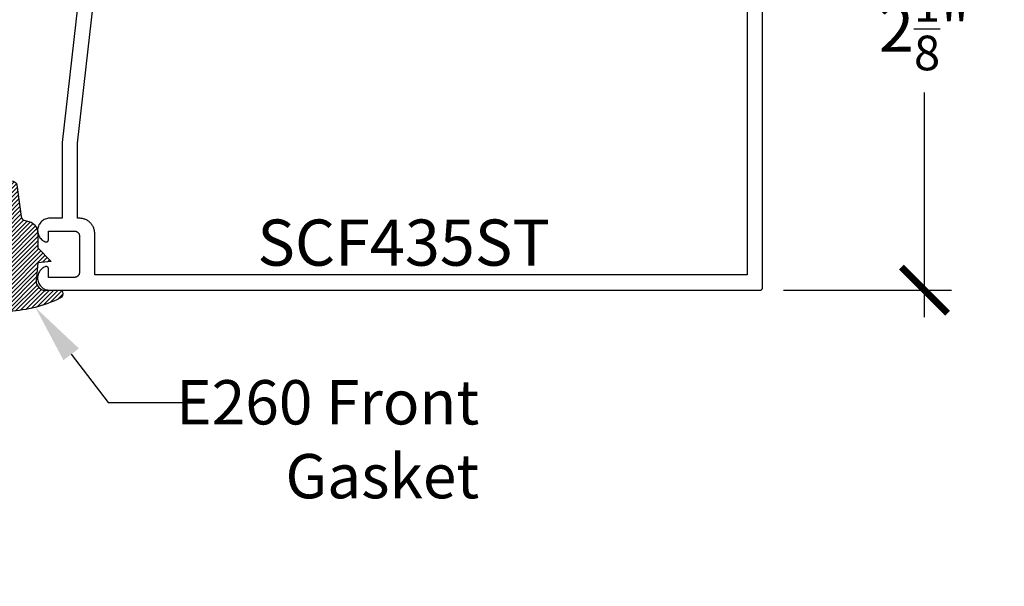
# Model space of a CAD drawing. Units: inches. Extents: x 0 to 152, y 0 to 43.
# Drawn here: x 3 to 7, y 33 to 35 of the extents above; entities that cross this region are included whole.
import ezdxf
from ezdxf import colors
from ezdxf.entities.mleader import LeaderData, LeaderLine
from ezdxf.math import Vec2, Vec3

# ---------------------------------------------------------------- set-up
doc = ezdxf.new("R2010")
doc.units = ezdxf.units.IN
doc.header["$LTSCALE"] = 0.5
doc.header["$MEASUREMENT"] = 0
for name, color, linetype in [('Arcadia-Dim', 4, 'Continuous'), ('Arcadia-Profile', 5, 'Continuous'), ('Arcadia-Shade', 8, 'Continuous'), ('Arcadia-Text', 3, 'Continuous')]:
    doc.layers.add(name, color=color, linetype=linetype)
doc.styles.get("Standard").update_dxf_attribs({"font": 'ARIALN.TTF'})
doc.dimstyles.new('Arcadia-2', dxfattribs={"dimscale": 2, "dimtxt": 0.0938, "dimasz": 0.0938, "dimexe": 0.0546, "dimexo": 0.0469, "dimgap": 0.0469, "dimtad": 0, "dimtih": 1, "dimdec": 4, "dimrnd": 0.0625, "dimzin": 3, "dimdsep": 46, "dimlunit": 4, "dimtxsty": 'Standard', "dimblk": 'ARCHTICK', "dimcen": 0.0469, "dimdle": 0.0546, "dimclrd": 256, "dimclre": 256, "dimclrt": 256, "dimadec": 0, "dimazin": 0, "dimtfac": 0.75, "dimtix": 1, "dimtmove": 2, "dimatfit": 3, "dimfxl": 1, "dimtolj": 1, "dimtzin": 3, "dimlwd": -3, "dimlwe": -3, "dimarcsym": 0})

# ---------------------------------------------------------------- blocks, each defined once
blk = doc.blocks.new('*U4')
at = {"layer": 'Arcadia-Shade', "lineweight": -3}
h = blk.add_hatch(dxfattribs=at)
h.set_pattern_fill('ANSI31', color=256, scale=0.1, style=0)
h.set_pattern_definition([(45, (0.111432735196054, 0.0210802744449259), (-0.0088388347648318, 0.0088388347648318), [])])
edge = h.paths.add_edge_path()
edge.add_line((-0.1786578097246902, 0.2350642497696223), (-0.125, 0.2404197422160825))
edge.add_line((-0.125, 0.2404197422160825), (-0.1181936880113304, 0.3139171335331267))
edge.add_arc((-0.1581936880113304, 0.3139171335331286), 0.04, 359.9999999999973, 449.9999999999999)
edge.add_line((-0.1581936880113304, 0.3539171335331286), (-0.2162454687676565, 0.3519725935885994))
edge.add_arc((-0.2162454687677204, 0.3619725935886442), 0.0100000000000448, 199.8505422421205, 270.0000000003661, ccw=False)
edge.add_arc((-0.2057289674488805, 0.3657692497091054), 0.0211808495959475, 113.38550761416829, 199.8505422417517, ccw=False)
edge.add_arc((0.0188137903408532, -0.0927442170155847), 0.5317010624323791, 93.16608336545528, 115.98409913818631, ccw=False)
edge.add_arc((-0.009999999999999, 0.4281605382221339), 0.009999999999999, -5.4001247917767614e-12, 93.166083365465, ccw=False)
edge.add_line((0, 0.428160538222133), (0, 0))
edge.add_line((0, 0), (-0.0053552835515234, -0.0845275820354292))
edge.add_arc((-0.0204262058438835, -0.0713796810144441), 0.0199999999999994, 191.4084515945802, 318.8984941272966, ccw=False)
edge.add_line((-0.0400310460016437, -0.0753357197388062), (-0.0574464047220715, 0.0534071486590815))
edge.add_arc((-0.0772453629954753, 0.0505785003444151), 0.0200000000000013, 8.130742450397316, 62.82068149597911)
edge.add_line((-0.0681098259279479, 0.0683701265345048), (-0.0978388426688213, 0.0757519387839843))
edge.add_arc((-0.0749999999999996, 0.1202310042592028), 0.0499999999999997, 180.0000000000006, 242.82068149597302, ccw=False)
edge.add_line((-0.1249999999999993, 0.1202310042592023), (-0.125, 0.180419742216082))
edge.add_line((-0.125, 0.180419742216082), (-0.1786578097246902, 0.2350642497696223))
at = {"layer": 'Arcadia-Profile'}
blk.add_lwpolyline([(-0.1786578097246902, 0.2350642497696223), (-0.125, 0.2404197422160825), (-0.1181936880113304, 0.3139171335331267, 0.4142135623731084), (-0.1581936880113304, 0.3539171335331286), (-0.2162454687676565, 0.3519725935885994, -0.3160158995843511), (-0.2256512846930993, 0.3585769159274423, -0.3962562958274539), (-0.2141359800658433, 0.3852101994920861, -0.0998926618858281), (-0.0105523046130392, 0.4381452745538752, -0.4304926132808653), (0, 0.428160538222133), (0, 0), (-0.0053552835515234, -0.0845275820354292, -0.6217797134979012), (-0.0400310460016437, -0.0753357197388062), (-0.0574464047220715, 0.0534071486590815, 0.2432650129539878), (-0.0681098259279479, 0.0683701265345048), (-0.0978388426688213, 0.0757519387839843, -0.2811846954961982), (-0.1249999999999993, 0.1202310042592023), (-0.125, 0.180419742216082)], format="xyb", close=True, dxfattribs=at)
blk = doc.blocks.new('_ArchTick')
at = {"color": 0, "linetype": 'ByBlock', "lineweight": -3, "const_width": 0.15}
blk.add_lwpolyline([(-0.5, -0.5), (0.5, 0.5)], dxfattribs=at)
blk = doc.blocks.new('*D7')
at = {"layer": 'Arcadia-Dim', "lineweight": -3}
for p, q in [((6.781292442989824, 36.13429908083761), (6.781292442989824, 35.22308140503017)), ((5.798877442989898, 36.02509908083761), (6.890492442989823, 36.02509908083761)), ((6.781292442989823, 33.79241263781755), (6.781292442989824, 34.70363031362499)), ((6.208895787989895, 33.90161263781755), (6.890492442989822, 33.90161263781755))]:
    blk.add_line(p, q, dxfattribs=at)
at = {"layer": 'Defpoints', "color": 0, "lineweight": -3}
for p in [(5.705077442989898, 36.02509908083761), (6.115095787989895, 33.90161263781755), (6.781292442989823, 33.90161263781755)]:
    blk.add_point(p, dxfattribs=at)
at = {"layer": 'Arcadia-Dim', "lineweight": -3, "xscale": 0.1876, "yscale": 0.1876, "zscale": 0.1876}
for p, rotation in [((6.781292442989824, 36.02509908083761), 90), ((6.781292442989823, 33.90161263781755), 270)]:
    blk.add_blockref('_ArchTick', p, dxfattribs=dict(at, rotation=rotation))
at = {"layer": 'Arcadia-Dim', "lineweight": -3, "insert": (6.781292442989817, 34.96335585932758), "char_height": 0.1876, "attachment_point": 5}
blk.add_mtext('\\A1;2{\\H0.750000x;\\S1/8;}"', dxfattribs=at)

msp = doc.modelspace()

# ---------------------------------------------------------------- linework, layer by layer
at = {"layer": 'Arcadia-Profile'}
for points in [[(3.350531442989899, 35.12348963781761), (3.280531442989905, 34.50148963781754), (3.280531442989905, 34.19348963781755), (3.2298874429899, 34.19348963781755), (3.2253394429899, 34.19327963781751), (3.220830442989901, 34.19265163781762), (3.216398442989907, 34.19161063781752), (3.212081442989907, 34.19016563781753), (3.207915442989895, 34.18832963781762), (3.203936442989908, 34.18611663781752), (3.200178442989903, 34.18354663781753), (3.196673442989899, 34.18064163781759), (3.193450442989908, 34.17742563781752), (3.190538442989899, 34.1739266378176), (3.187960442989899, 34.17017463781752), (3.185739442989907, 34.16620063781755), (3.183893442989907, 34.1620386378176), (3.182439442989897, 34.15772463781758), (3.181389442989905, 34.15329463781763), (3.180751442989896, 34.14878663781752), (3.180531442989897, 34.14423963781752), (3.180731442989904, 34.13969163781752), (3.181350442989904, 34.13518063781754), (3.182381442989901, 34.1307466378176), (3.1838174429899, 34.12642663781759), (3.185644442989906, 34.12225663781754), (3.187848442989897, 34.11827363781759), (3.190410442989895, 34.11450963781755), (3.193308442989897, 34.11099863781755), (3.196516442989898, 34.10776863781752), (3.200009442989903, 34.10484863781761), (3.203756442989908, 34.10226263781755), (3.207725442989906, 34.1000326378176), (3.211883442989895, 34.09817863781763), (3.212494442989902, 34.09796163781761), (3.213117442989906, 34.0977856378176), (3.213751442989897, 34.0976496378176), (3.214392442989899, 34.09755463781761), (3.215038442989902, 34.09750163781751), (3.215685442989903, 34.09749063781755), (3.216333442989901, 34.09752163781758), (3.216977442989895, 34.09759463781762), (3.217614442989907, 34.09770863781756), (3.218243442989896, 34.09786463781751), (3.218861442989899, 34.09806063781758), (3.219465442989895, 34.09829563781756), (3.220052442989905, 34.09856963781755), (3.220620442989906, 34.09888163781756), (3.221167442989903, 34.09922863781759), (3.221690442989904, 34.09961163781753), (3.2221874429899, 34.10002663781762), (3.222656442989896, 34.10047363781752), (3.223096442989907, 34.10094963781757), (3.2235044429899, 34.10145363781754), (3.223878442989894, 34.10198263781757), (3.224217442989905, 34.10253463781754), (3.224520442989907, 34.10310763781757), (3.224785442989906, 34.10369863781756), (3.225011442989904, 34.10430563781762), (3.225197442989903, 34.10492663781753), (3.225343442989904, 34.10555763781753), (3.225447442989898, 34.10619763781762), (3.225510442989895, 34.10684163781758), (3.225531442989899, 34.10748963781754), (3.225531442989899, 34.14148963781753), (3.330531442989903, 34.14148963781753), (3.331578442989902, 34.1414626378176), (3.332622442989896, 34.14137963781758), (3.333660442989904, 34.14124363781758), (3.334689442989906, 34.14105263781761), (3.335707442989894, 34.14080863781754), (3.336711442989903, 34.14051063781761), (3.337698442989898, 34.14016163781758), (3.338666442989898, 34.13976063781757), (3.3396114429899, 34.13930963781758), (3.340531442989908, 34.13881063781758), (3.341424442989898, 34.13826263781761), (3.342287442989908, 34.13766963781763), (3.343117442989901, 34.13703263781753), (3.343914442989907, 34.13635263781754), (3.344673442989895, 34.13563163781754), (3.345394442989908, 34.13487263781752), (3.346074442989896, 34.1340756378176), (3.346711442989894, 34.13324563781754), (3.347304442989903, 34.13238263781756), (3.347852442989898, 34.13148963781754), (3.348351442989903, 34.13056963781759), (3.348802442989901, 34.12962463781759), (3.349203442989898, 34.12865663781753), (3.349552442989898, 34.12766963781752), (3.349850442989898, 34.12666563781755), (3.350094442989908, 34.12564763781762), (3.350285442989894, 34.12461863781761), (3.350421442989906, 34.12358063781761), (3.350504442989896, 34.12253663781752), (3.350531442989899, 34.12148963781755), (3.350531442989899, 33.97348963781752), (3.350504442989896, 33.97244263781755), (3.350421442989906, 33.97139863781757), (3.350285442989894, 33.97036063781758), (3.350094442989908, 33.96933163781756), (3.349850442989898, 33.96831363781752), (3.349552442989898, 33.96730963781755), (3.349203442989898, 33.96632263781754), (3.348802442989901, 33.9653546378176), (3.348351442989903, 33.9644096378176), (3.347852442989898, 33.96348963781753), (3.347304442989903, 33.96259663781751), (3.346711442989894, 33.96173363781753), (3.346074442989896, 33.96090363781758), (3.345394442989908, 33.96010663781755), (3.344673442989895, 33.95934763781753), (3.343914442989907, 33.95862663781753), (3.343117442989901, 33.95794663781754), (3.342287442989908, 33.95730963781756), (3.341424442989898, 33.95671663781758), (3.340531442989908, 33.9561686378176), (3.3396114429899, 33.95566963781761), (3.338666442989898, 33.95521863781761), (3.337698442989898, 33.9548176378176), (3.336711442989903, 33.95446863781757), (3.335707442989894, 33.95417063781753), (3.334689442989906, 33.95392663781758), (3.333660442989904, 33.9537356378176), (3.332622442989896, 33.95359963781761), (3.331578442989902, 33.95351663781759), (3.330531442989903, 33.95348963781754), (3.225531442989899, 33.95348963781754), (3.225531442989899, 33.98748963781753), (3.225510442989895, 33.9881376378176), (3.225447442989898, 33.98878163781757), (3.225343442989904, 33.98942163781754), (3.225197442989903, 33.99005263781754), (3.225011442989904, 33.99067363781757), (3.224785442989906, 33.99128063781763), (3.224520442989907, 33.99187163781761), (3.224217442989905, 33.99244463781753), (3.223878442989894, 33.99299663781761), (3.2235044429899, 33.99352563781753), (3.223096442989907, 33.99402963781762), (3.222656442989896, 33.99450563781755), (3.2221874429899, 33.99495263781756), (3.221690442989904, 33.99536763781754), (3.221167442989903, 33.99575063781759), (3.220620442989906, 33.99609763781751), (3.220052442989905, 33.99640963781752), (3.219465442989895, 33.99668363781751), (3.218861442989899, 33.9969186378176), (3.218243442989896, 33.99711463781756), (3.217614442989907, 33.99727063781762), (3.216977442989895, 33.99738463781756), (3.216333442989901, 33.99745763781761), (3.215685442989903, 33.99748863781753), (3.215038442989902, 33.99747763781756), (3.214392442989899, 33.99742463781758), (3.213751442989897, 33.99732963781759), (3.213117442989906, 33.99719363781759), (3.212494442989902, 33.99701763781758), (3.211883442989895, 33.99680063781756), (3.207725442989906, 33.99494663781758), (3.203756442989908, 33.99271663781752), (3.200009442989903, 33.99013063781757), (3.196516442989898, 33.98721063781755), (3.193308442989897, 33.98398063781753), (3.190410442989895, 33.98046963781752), (3.187848442989897, 33.97670563781759), (3.185644442989906, 33.97272263781753), (3.1838174429899, 33.96855263781759), (3.182381442989901, 33.96423263781759), (3.181350442989904, 33.95979863781753), (3.180731442989904, 33.95528763781755), (3.180531442989897, 33.95073963781755), (3.180751442989896, 33.94619263781755), (3.181389442989905, 33.94168463781756), (3.182439442989897, 33.9372546378176), (3.183893442989907, 33.93294063781758), (3.185739442989907, 33.92877863781752), (3.187960442989899, 33.92480463781755), (3.190538442989899, 33.92105263781758), (3.193450442989908, 33.91755363781755), (3.196673442989899, 33.9143376378176), (3.200178442989903, 33.91143263781754), (3.203936442989908, 33.90886263781755), (3.207915442989895, 33.90664963781757), (3.212081442989907, 33.90481363781754), (3.216398442989907, 33.90336863781755), (3.220830442989901, 33.90232763781757), (3.2253394429899, 33.90169963781756), (3.2298874429899, 33.90148963781752), (6.113531442989904, 33.90148963781752), (6.114054802989906, 33.9015036378176), (6.114576727989907, 33.90154463781761), (6.115095787989895, 33.90161263781755), (6.115610559989898, 33.90170863781754), (6.116119632989901, 33.90183063781757), (6.116621612989897, 33.90197863781754), (6.117115121989906, 33.90215363781755), (6.117598808989905, 33.90235463781761), (6.118071347989905, 33.90257963781761), (6.118531442989899, 33.90282963781755), (6.118977832989907, 33.90310263781754), (6.119409295989905, 33.90339963781759), (6.119824646989906, 33.90371863781758), (6.120222748989897, 33.90405863781751), (6.120602510989906, 33.90441863781751), (6.120962890989895, 33.90479863781758), (6.121302902989905, 33.9051966378176), (6.121621612989907, 33.90561163781757), (6.1219181489899, 33.90604363781762), (6.122191696989895, 33.90648963781752), (6.122441507989899, 33.9069496378176), (6.122666897589903, 33.90742263781755), (6.122867247289898, 33.90790563781758), (6.123042008189907, 33.90839963781758), (6.123190701289894, 33.90890163781757), (6.123312918989904, 33.90941063781753), (6.123408326389901, 33.9099256378176), (6.123476661939898, 33.91044463781753), (6.123517738339893, 33.91096663781758), (6.123531442989895, 33.91148963781751), (6.123531442989895, 35.14148963781753)], [(6.061531442989897, 35.07148963781759), (6.061531442989897, 33.96348963781753), (3.412531442989896, 33.96348963781753), (3.412531442989896, 34.13148963781754), (3.412446442989898, 34.13473463781753), (3.412191442989902, 34.13797063781755), (3.411768442989904, 34.14118863781761), (3.411176442989907, 34.14438063781762), (3.410418442989902, 34.14753663781761), (3.409497442989897, 34.1506486378176), (3.408413442989905, 34.1537086378176), (3.4071714429899, 34.15670763781753), (3.405773442989906, 34.15963663781753), (3.404225442989906, 34.1624896378176), (3.402529442989896, 34.16525763781755), (3.400690442989906, 34.16793263781761), (3.398714442989907, 34.17050763781759), (3.3966064429899, 34.17297563781762), (3.394372442989899, 34.17533063781758), (3.392017442989905, 34.17756463781751), (3.389549442989897, 34.17967263781753), (3.386974442989904, 34.18164863781754), (3.384299442989908, 34.18348763781756), (3.381531442989905, 34.1851836378176), (3.378678442989903, 34.18673163781756), (3.375749442989894, 34.18812963781756), (3.372750442989906, 34.1893716378176), (3.369690442989901, 34.1904556378176), (3.366578442989899, 34.19137663781754), (3.363422442989895, 34.19213463781756), (3.360230442989896, 34.19272663781754), (3.357012442989907, 34.19314963781761), (3.353776442989905, 34.19340463781754), (3.350531442989899, 34.19348963781755), (3.342531442989903, 34.19348963781755), (3.342531442989903, 34.49801183781762), (3.412531442989896, 35.12001183781757)]]:
    msp.add_lwpolyline(points, dxfattribs=at)

# ---------------------------------------------------------------- block references
at = {"layer": 'Arcadia-Profile', "lineweight": -3, "rotation": 180}
msp.add_blockref('*U4', (3.056541743590807, 34.25352153235639), dxfattribs=at)

# ---------------------------------------------------------------- texts
at = {"layer": 'Arcadia-Text', "lineweight": -3}
msp.add_text('SCF435ST', height=0.1875, dxfattribs=at).set_placement((4.072907483329609, 34.00083388412617))

# ---------------------------------------------------------------- dimensions: what is measured, and where the dimension line sits
at = {"layer": 'Arcadia-Dim', "lineweight": -3}
dim = msp.add_linear_dim(base=(6.781292442989823, 33.90161263781755), p1=(5.705077442989898, 36.02509908083761), p2=(6.115095787989895, 33.90161263781755), angle=90, dimstyle='Arcadia-2', dxfattribs=at)
dim.commit()
dim.dimension.update_dxf_attribs({"geometry": '*D7', "text_midpoint": (6.781292442989817, 34.96335585932758), "dimtype": 160})

# ---------------------------------------------------------------- leaders
at = {"layer": 'Arcadia-Text', "lineweight": -3}
ml = msp.add_multileader_mtext('Standard', dxfattribs=at)
ml.set_content('E260 Front\\PGasket', color=256)
ml.set_leader_properties()
ml.build(insert=Vec2(0, 0))
ml.multileader.update_dxf_attribs({"dogleg_length": 0.36, "arrow_head_size": 0.24})
ctx = ml.context
ctx.base_point, ctx.char_height, ctx.arrow_head_size, ctx.landing_gap_size, ctx.plane_origin = Vec3(3.790777756362383, 33.4445359821047), 0.18, 0.24, 0.18, Vec3(8.591879174820543, 30.56888369007101)
ctx.text_align_type = 2
notes = []
notes.append((ctx, [(1, (1, 1, 0), (3.466848184969373, 33.4445359821047), (1, 0), 0.3239295713930101, [(0, [(3.171529798707775, 33.83167553770471)], 0, [])])]))
ctx.mtext.insert, ctx.mtext.alignment, ctx.mtext.flow_direction = Vec3(4.973424413934006, 33.53607077064493), 3, 5
for ctx, leaders in notes:
    for number, flags, end, landing, length, lines in leaders:
        leader = LeaderData()
        leader.index, (leader.has_last_leader_line, leader.has_dogleg_vector, leader.attachment_direction) = number, flags
        leader.last_leader_point, leader.dogleg_vector, leader.dogleg_length = Vec3(end), Vec3(landing), length
        for number, points, colour, breaks in lines:
            line = LeaderLine()
            line.index, line.vertices, line.color, line.breaks = number, Vec3.list(points), colors.encode_raw_color(colour), breaks
            leader.lines.append(line)
        ctx.leaders.append(leader)

doc.saveas('drawing.dxf')
